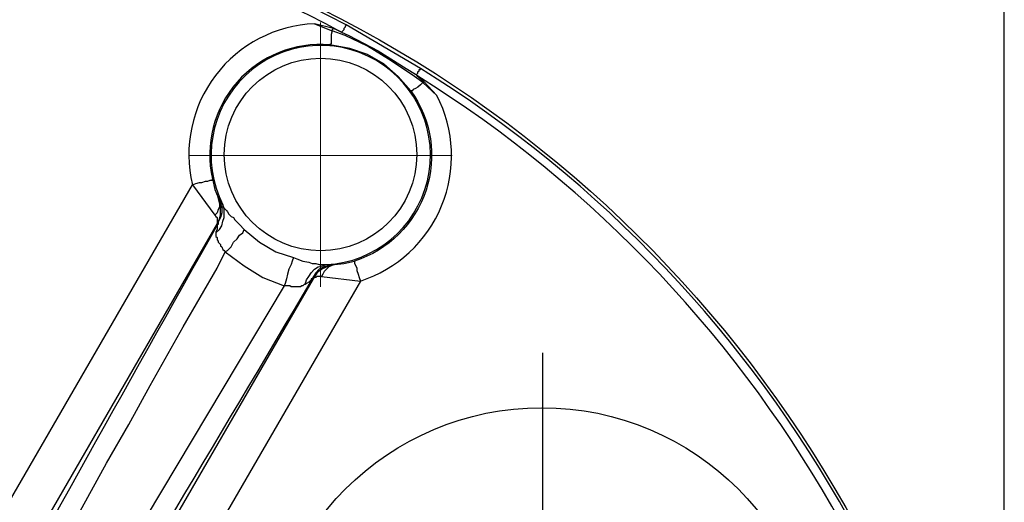
# Model space of a CAD drawing. Units: millimetres. Extents: x -80 to 583, y 422 to 800.
# Drawn here: x 323 to 358, y 518 to 535 of the extents above; entities that cross this region are included whole.
import ezdxf

# ---------------------------------------------------------------- set-up
doc = ezdxf.new("R2010")
doc.units = ezdxf.units.MM
doc.layers.add('ped-01', color=5, linetype='Continuous')
doc.layers.add('TEXT', color=7, linetype='Continuous')
doc.styles.add('CS-SATNDARD 1-2', font='simplex.shx', dxfattribs={"width": 0.8, "height": 5})
doc.dimstyles.new('CS-STANDARD-2', dxfattribs={"dimscale": 0, "dimtxt": 5, "dimasz": 5, "dimexe": 2, "dimexo": 2, "dimgap": 2, "dimtad": 1, "dimdec": 0, "dimrnd": 0.25, "dimzin": 0, "dimdsep": 46, "dimtxsty": 'CS-SATNDARD 1-2', "dimcen": 0, "dimclrd": 256, "dimclre": 256, "dimclrt": 256, "dimadec": 0, "dimazin": 0, "dimtfac": 1, "dimtdec": 0, "dimtmove": 1, "dimatfit": 3, "dimfxl": 0, "dimtolj": 1, "dimtzin": 0, "dimarcsym": 0})

# ---------------------------------------------------------------- blocks, each defined once
blk = doc.blocks.new('*D185')
at = {"layer": 'Defpoints', "color": 0, "transparency": 16777216}
for p in [(358.055, 583.486), (268.62, 495.35), (358.055, 495.381)]:
    blk.add_point(p, dxfattribs=at)
at = {"layer": 'TEXT', "lineweight": -2, "transparency": 16777216}
for p, q in [((268.62, 497.35), (268.62, 585.486)), ((358.055, 497.381), (358.055, 585.486)), ((273.62, 583.486), (353.055, 583.486))]:
    blk.add_line(p, q, dxfattribs=at)
at = {"layer": 'TEXT', "transparency": 16777216}
for points in [[(273.62, 584.32), (273.62, 582.653), (268.62, 583.486)], [(353.055, 584.32), (353.055, 582.653), (358.055, 583.486)]]:
    blk.add_solid(points, dxfattribs=at)
at = {"layer": 'TEXT', "transparency": 16777216, "insert": (313.338, 587.986), "char_height": 5, "attachment_point": 5, "style": 'CS-SATNDARD 1-2'}
blk.add_mtext('\\A1;90', dxfattribs=at)

msp = doc.modelspace()

# ---------------------------------------------------------------- linework, layer by layer
at = {"layer": 'ped-01', "lineweight": 30}
for points in [[(334.313, 534.778, 0.249299), (292.468, 534.778), (289.67, 533.167)], [(292.596, 534.524, -0.249098), (334.144, 534.524), (334.398, 534.396), (335.458, 533.845), (336.475, 533.209), (336.815, 532.997), (336.857, 532.955), (337.111, 532.743), (337.578, 532.234), (337.069, 532.701), (336.984, 532.616), (336.899, 532.531), (336.815, 532.489), (336.73, 532.446), (336.687, 532.404), (336.645, 532.404, -0.507742), (334.61, 526.256)], [(329.014, 537.279, -0.288017), (357.928, 499.462, -0.038405), (358.013, 497.724), (358.013, 497.47), (358.055, 496.706), (358.055, 495.816), (358.055, 494.841), (358.055, 493.951), (358.055, 493.188), (358.055, 492.976), (357.928, 491.195, -0.310595), (325.368, 452.191)], [(333.169, 534.82, 0.472075), (328.759, 529.012), (328.887, 529.055), (329.014, 529.097), (329.099, 529.097), (329.226, 529.139), (329.311, 529.139), (329.395, 529.182), (329.438, 529.182), (329.48, 529.182), (329.48, 529.224)], [(336.687, 457.617, 0.555992), (336.857, 532.955), (336.857, 532.997), (336.899, 533.04), (336.899, 533.082), (336.942, 533.125), (336.942, 533.167), (336.984, 533.167), (336.984, 533.209), (334.313, 534.778), (334.271, 534.736), (334.271, 534.693), (334.228, 534.651), (334.228, 534.608), (334.186, 534.566), (334.144, 534.524), (333.847, 534.651), (333.169, 534.82), (333.805, 534.566), (333.762, 534.439), (333.762, 534.354), (333.762, 534.269), (333.762, 534.185), (333.762, 534.1), (333.72, 534.057)], [(319.644, 509.595, -0.00222), (329.692, 527.613), (329.692, 527.571), (329.65, 527.571), (329.65, 527.528), (329.65, 527.486), (329.65, 527.444), (329.65, 527.401), (329.607, 527.316), (329.607, 527.274), (329.607, 527.189), (329.607, 527.147), (329.65, 527.104), (329.65, 527.062), (329.65, 527.02), (329.692, 526.977), (329.692, 526.935), (329.735, 526.892), (329.777, 526.85), (329.777, 526.808), (329.819, 526.765), (329.862, 526.68), (329.904, 526.638), (329.947, 526.596), (330.031, 526.638), (330.158, 526.765), (330.243, 526.935), (330.37, 527.062), (330.455, 527.189), (330.582, 527.274), (330.625, 527.401), (331.176, 526.935), (331.77, 526.596), (332.405, 526.384), (332.533, 526.341), (332.745, 526.256), (332.957, 526.214), (333.084, 526.172), (333.211, 526.172), (333.338, 526.129), (333.381, 526.129), (333.465, 526.129), (333.508, 526.129), (333.593, 526.129, 3.37463), (329.862, 528.291), (329.735, 528.503), (329.777, 528.334), (329.819, 528.164), (329.819, 527.995), (329.777, 527.825), (329.692, 527.656), (329.692, 527.613), (329.65, 527.613), (320.874, 512.435, 0.025407)], [(336.645, 532.404), (336.179, 532.913), (335.67, 533.379), (335.076, 533.718), (334.44, 533.93), (333.72, 534.057, 0.507003), (329.48, 529.224), (329.565, 528.843), (329.692, 528.546), (329.735, 528.503)], [(333.847, 526.129), (333.889, 526.129), (334.228, 526.172), (334.61, 526.256), (334.61, 526.214), (334.61, 526.172), (334.652, 526.087), (334.695, 526.002), (334.695, 525.917), (334.737, 525.79), (334.78, 525.663), (334.822, 525.536, 0.463083), (337.578, 532.234)], [(332.829, 525.409), (332.872, 525.578), (332.957, 525.705), (333.041, 525.833), (333.169, 525.96), (333.296, 526.044), (333.465, 526.087), (333.593, 526.129), (333.847, 526.129), (333.677, 526.087), (333.508, 526.044), (333.338, 525.96), (333.211, 525.833), (333.126, 525.705), (333.084, 525.621, -0.003258), (322.485, 507.941), (321.806, 506.797), (321.722, 506.585), (321.637, 506.415), (321.594, 506.161)]]:
    msp.add_lwpolyline(points, format="xyb", dxfattribs=at)
at = {"layer": 'ped-01', "lineweight": 9}
for points in [[(333.381, 534.863), (333.381, 525.324)], [(328.632, 530.072), (338.129, 530.072)]]:
    msp.add_lwpolyline(points, dxfattribs=at)
at = {"layer": 'ped-01', "lineweight": 30}
for points in [[(337.111, 532.743), (337.111, 532.701), (337.069, 532.701), (336.772, 532.913), (336.475, 533.125), (335.84, 533.549), (335.076, 534.015), (334.271, 534.396), (333.805, 534.566), (333.805, 534.608), (333.847, 534.651)], [(319.559, 513.114), (328.759, 529.012), (329.565, 527.91)], [(329.65, 527.613), (329.735, 527.783), (329.777, 527.91), (329.777, 528.079), (329.777, 528.207), (329.735, 528.376), (329.692, 528.546), (329.735, 528.419), (329.735, 528.334), (329.735, 528.207), (329.692, 528.122), (329.65, 527.995), (329.565, 527.91), (329.607, 527.868), (329.65, 527.825), (329.65, 527.74), (329.65, 527.698), (329.65, 527.656), (329.65, 527.613)], [(329.607, 527.274), (329.735, 527.401), (329.819, 527.528), (329.862, 527.698), (329.904, 527.825), (329.904, 527.995), (329.904, 528.164), (329.862, 528.291), (329.862, 528.207), (329.904, 528.164), (329.989, 528.079), (330.031, 528.037), (330.074, 527.952), (330.158, 527.868), (330.243, 527.825), (330.286, 527.74), (330.455, 527.571), (330.625, 527.401)], [(321.722, 511.842), (322.994, 514.089), (324.308, 516.505), (325.665, 518.964), (326.47, 520.363), (327.233, 521.762), (328.42, 523.882), (329.65, 526.002), (329.947, 526.596), (330.625, 526.087), (331.303, 525.663), (332.066, 525.366), (322.146, 508.747)], [(332.405, 526.384), (332.363, 526.256), (332.321, 526.129), (332.236, 525.96), (332.193, 525.79), (332.151, 525.621), (332.109, 525.451), (332.066, 525.366)], [(333.423, 525.705), (333.338, 525.705), (333.296, 525.705), (333.253, 525.705), (333.211, 525.663), (333.169, 525.663), (333.126, 525.663), (333.126, 525.621), (333.211, 525.748), (333.296, 525.875), (333.423, 525.96), (333.593, 526.044), (333.72, 526.087), (333.889, 526.129), (333.762, 526.087), (333.677, 526.044), (333.593, 525.96), (333.508, 525.875), (333.465, 525.79), (333.423, 525.705), (334.822, 525.536), (325.622, 509.637)], [(325.622, 509.637), (325.41, 509.764), (325.198, 509.892), (324.986, 510.019), (324.817, 510.146), (324.647, 510.231), (324.52, 510.316), (324.435, 510.358), (324.35, 510.4), (324.35, 510.443), (333.126, 525.621), (333.084, 525.621), (333.041, 525.621), (333.041, 525.578), (332.999, 525.536), (332.957, 525.493), (332.872, 525.451), (332.829, 525.409)], [(332.829, 525.409), (332.787, 525.409), (332.745, 525.366), (332.702, 525.366), (332.66, 525.324), (332.617, 525.324), (332.575, 525.324), (332.49, 525.324), (332.448, 525.324), (332.363, 525.324), (332.321, 525.324), (332.278, 525.366), (332.193, 525.366), (332.109, 525.366), (332.066, 525.366)]]:
    msp.add_lwpolyline(points, dxfattribs=at)
at = {"layer": 'ped-01', "color": 8}
msp.add_lwpolyline([(341.393, 522.95), (341.393, 498.911)], dxfattribs=at)
at = {"layer": 'ped-01', "lineweight": 30}
msp.add_circle((333.384, 530.103), 3.473, dxfattribs=at)
at = {"layer": 'ped-01', "color": 8}
msp.add_circle((341.365, 510.946), 10.019, dxfattribs=at)
at = {"layer": 'ped-01', "lineweight": 30}
msp.add_arc((313.463, 495.326), 44.592, 301.6426, 58.1652, dxfattribs=at)

# ---------------------------------------------------------------- dimensions: what is measured, and where the dimension line sits
at = {"layer": 'TEXT'}
dim = msp.add_linear_dim(base=(358.055, 583.486), p1=(268.62, 495.35), p2=(358.055, 495.381), dimstyle='CS-STANDARD-2', override={"dimscale": 1}, dxfattribs=at)
dim.commit()
dim.dimension.update_dxf_attribs({"geometry": '*D185', "text_midpoint": (313.338, 587.986)})

doc.saveas('drawing.dxf')
